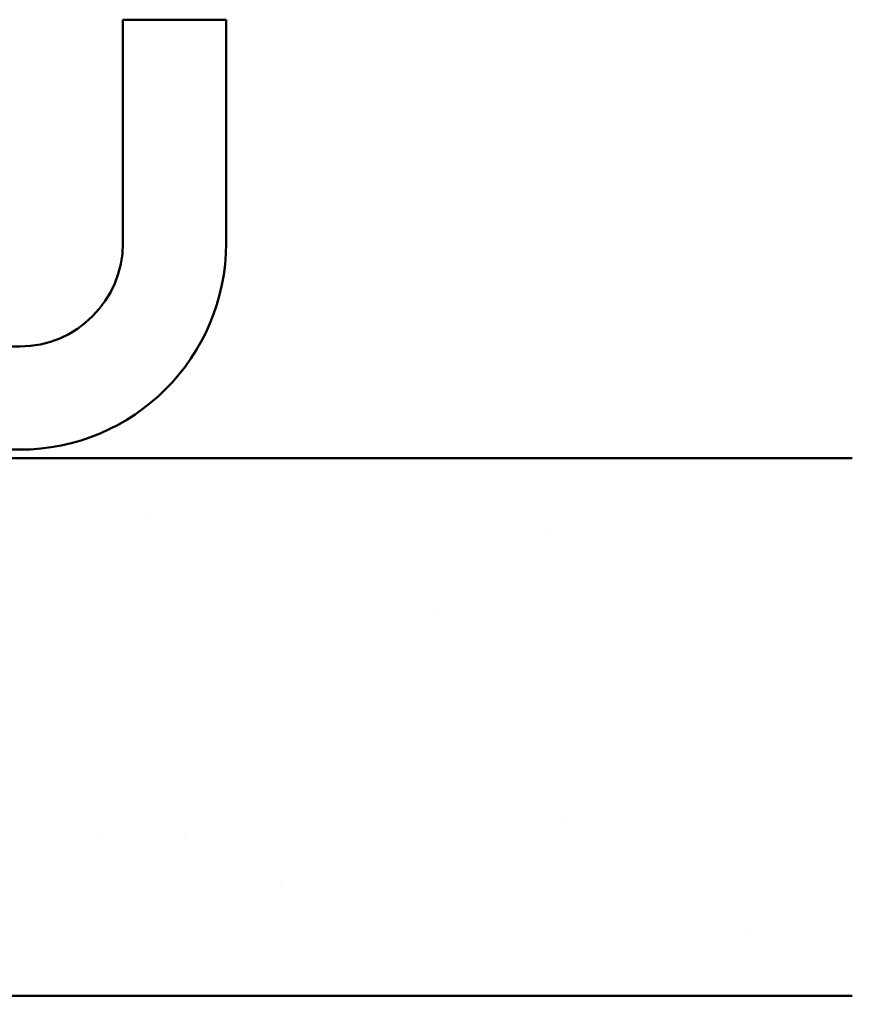
# Model space of a CAD drawing. Units: inches. Extents: x 0.6 to 33.4, y 0.5 to 21.4.
# Drawn here: x 16.3 to 17, y 15.1 to 15.9 of the extents above; entities that cross this region are included whole.
import ezdxf

# ---------------------------------------------------------------- set-up
doc = ezdxf.new("R2010")
doc.units = ezdxf.units.IN
doc.header["$LTSCALE"] = 2
doc.header["$MEASUREMENT"] = 0
doc.layers.add('Hatch (ANSI)', color=7, linetype='Continuous', lineweight=18)
doc.layers.add('Visible (ANSI)', color=7, linetype='Continuous', lineweight=50)

msp = doc.modelspace()

# ---------------------------------------------------------------- hatches: boundary and pattern name
at = {"layer": 'Hatch (ANSI)', "true_color": 0x804000}
h = msp.add_hatch(dxfattribs=at)
h.set_pattern_fill('AR-SAND', color=36, scale=0.25, angle=45, style=0)
h.paths.add_polyline_path([(16.973265, 15.129617), (6.244447, 15.129617), (6.244447, 2.319639), (5.82778, 2.319639), (5.82778, 15.546284), (16.973265, 15.546284)])

# ---------------------------------------------------------------- linework, layer by layer
at = {"layer": 'Visible (ANSI)', "color": 8, "true_color": 0x808080}
for p, q in [((16.40778, 15.886284), (16.48778, 15.886284)), ((16.40778, 15.712951), (16.40778, 15.886284)), ((16.48778, 15.712951), (16.48778, 15.886284)), ((14.64778, 15.632951), (16.32778, 15.632951)), ((14.64778, 15.552951), (16.32778, 15.552951))]:
    msp.add_line(p, q, dxfattribs=at)
at = {"layer": 'Visible (ANSI)', "color": 36, "true_color": 0x804000}
for p, q in [((5.82778, 15.546284), (16.973265, 15.546284)), ((16.973265, 15.129617), (6.244447, 15.129617))]:
    msp.add_line(p, q, dxfattribs=at)
at = {"layer": 'Visible (ANSI)', "color": 8, "true_color": 0x808080}
for radius in [0.08, 0.16]:
    msp.add_arc((16.32778, 15.712951), radius, 270, 0, dxfattribs=at)

doc.saveas('drawing.dxf')
